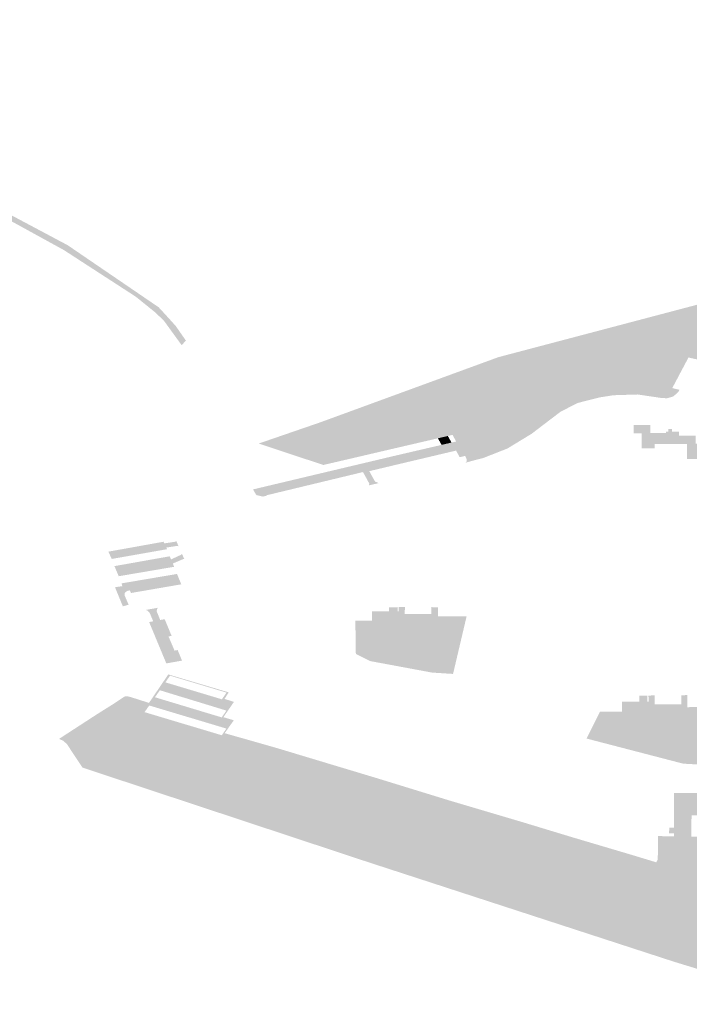
# Model space of a CAD drawing. Units: inches. Extents: x 15.925 to 16.72, y 49.117 to 49.376.
# Drawn here: x 16.549 to 16.554, y 49.165 to 49.173 of the extents above; entities that cross this region are included whole.
import ezdxf

# ---------------------------------------------------------------- set-up
doc = ezdxf.new("R2010")
doc.units = ezdxf.units.IN
doc.header["$MEASUREMENT"] = 0

msp = doc.modelspace()

# ---------------------------------------------------------------- hatches: boundary and pattern name
for points in [[(16.5461493, 49.1718722), (16.546385, 49.171817), (16.5464869, 49.1717956), (16.5468159, 49.1717261), (16.546909, 49.1717064), (16.5470071, 49.1716731), (16.5471189, 49.1716353), (16.5472118, 49.1715954), (16.5473343, 49.1715428), (16.547383, 49.1715219), (16.5474301, 49.1715017), (16.5474769, 49.1714816), (16.5476079, 49.1714254), (16.5476492, 49.1714077), (16.5477278, 49.1713739), (16.5478152, 49.1713356), (16.5478676, 49.1713108), (16.5479164, 49.1712877), (16.5479573, 49.1712684), (16.5480642, 49.1712177), (16.5481624, 49.1711713), (16.5483011, 49.1711057), (16.5484351, 49.1710421), (16.5485847, 49.1709867), (16.5487173, 49.1709376), (16.5487243, 49.1709339), (16.5488167, 49.1708847), (16.5489825, 49.1707965), (16.5490689, 49.1707505), (16.54916, 49.170702), (16.5492407, 49.1706469), (16.5493185, 49.1705938), (16.5494018, 49.170537), (16.5494864, 49.1704793), (16.5496519, 49.1703664), (16.5497333, 49.1703109), (16.5498113, 49.1702576), (16.5498931, 49.1702018), (16.549962, 49.1701269), (16.5500303, 49.1700512), (16.5501128, 49.169933), (16.5500782, 49.1698965), (16.5499937, 49.170013), (16.5499331, 49.1700965), (16.5498588, 49.1701657), (16.5497825, 49.1702275), (16.5497097, 49.1702864), (16.5496269, 49.1703402), (16.5494579, 49.1704497), (16.5493717, 49.1705056), (16.5492868, 49.1705606), (16.5492075, 49.1706121), (16.5491277, 49.1706638), (16.5490349, 49.1707147), (16.5489495, 49.1707617), (16.5487854, 49.1708519), (16.5486937, 49.1709021), (16.5485537, 49.1709552), (16.5484053, 49.1710115), (16.5482713, 49.1710752), (16.5481325, 49.1711413), (16.5480354, 49.1711876), (16.5479278, 49.1712388), (16.5478874, 49.171258), (16.5478388, 49.1712812), (16.5477866, 49.171306), (16.5476994, 49.1713448), (16.5476214, 49.1713792), (16.5475806, 49.1713971), (16.5474505, 49.1714545), (16.5474045, 49.1714748), (16.5473578, 49.1714954), (16.5473093, 49.1715168), (16.5471873, 49.1715706), (16.5470904, 49.1716132), (16.5469823, 49.171648), (16.5468858, 49.171679), (16.5467888, 49.1716981), (16.5464581, 49.1717629), (16.5461337, 49.1718412), (16.5460159, 49.1718696), (16.5459115, 49.1718994), (16.5458003, 49.1719316), (16.5456996, 49.1719608), (16.5456035, 49.1719886), (16.5454751, 49.1720258), (16.5453642, 49.1720644), (16.5452194, 49.172115), (16.5449856, 49.1722199), (16.5448914, 49.1722538), (16.5445771, 49.1723665), (16.5444785, 49.1724019), (16.544361, 49.1724441), (16.544262, 49.1724796), (16.5442684, 49.172521), (16.5443979, 49.1724723), (16.5445087, 49.1724305), (16.5446054, 49.1723941), (16.5449156, 49.1722773), (16.5450083, 49.1722424), (16.5452507, 49.1721457), (16.5453951, 49.1720946), (16.5455013, 49.1720569), (16.5455601, 49.1720394), (16.5456161, 49.1720229), (16.5457206, 49.171992), (16.5458229, 49.1719617), (16.5459408, 49.1719269), (16.5460478, 49.171896), (16.5461493, 49.1718722)], [(16.5534503, 49.1694753), (16.5532724, 49.1694304), (16.5531347, 49.1693603), (16.5530076, 49.1692636), (16.5529916, 49.1692514), (16.5529006, 49.1691819), (16.5527054, 49.1690631), (16.5525101, 49.1689862), (16.5524565, 49.1689728), (16.5524362, 49.1689784), (16.5524255, 49.1689896), (16.55241, 49.1690141), (16.5524234, 49.1690173), (16.552372, 49.1691009), (16.5523253, 49.1691874), (16.5522624, 49.1691727), (16.5522248, 49.169164), (16.5521847, 49.1691546), (16.5521447, 49.1691453), (16.5521049, 49.1691361), (16.5520669, 49.1691272), (16.5520285, 49.1691183), (16.5519908, 49.1691096), (16.551953, 49.1691007), (16.5519151, 49.169092), (16.5518771, 49.1690831), (16.5518393, 49.1690742), (16.5518015, 49.1690655), (16.551757, 49.1690552), (16.5517169, 49.1690458), (16.5516776, 49.1690366), (16.5516382, 49.1690274), (16.5515987, 49.1690182), (16.5515594, 49.169009), (16.55152, 49.1689998), (16.5514805, 49.1689906), (16.5514418, 49.1689815), (16.551403, 49.1689725), (16.5513642, 49.1689635), (16.5513256, 49.1689544), (16.5512868, 49.1689454), (16.551247, 49.1689364), (16.5512206, 49.1689303), (16.5510686, 49.1689806), (16.5506998, 49.169103), (16.5511966, 49.1692741), (16.5526318, 49.1697994), (16.5544993, 49.1702923), (16.5546593, 49.1701347), (16.5547563, 49.17002), (16.5548183, 49.1699489), (16.5547631, 49.1699277), (16.5546515, 49.169885), (16.5546604, 49.1698732), (16.5546184, 49.1698598), (16.554579, 49.1698471), (16.5545383, 49.169834), (16.5545001, 49.1698216), (16.5544605, 49.169809), (16.5544796, 49.1697834), (16.554469, 49.1697803), (16.5544626, 49.1697879), (16.554438, 49.1698107), (16.5544279, 49.1698165), (16.5544029, 49.1698263), (16.5543661, 49.1698324), (16.5543201, 49.1698272), (16.5542965, 49.1698201), (16.5542792, 49.1698127), (16.5542477, 49.1697901), (16.5542392, 49.16978), (16.5541651, 49.169797), (16.5540937, 49.1696624), (16.5539801, 49.1696886), (16.5540029, 49.1696944), (16.553929, 49.1698172), (16.5538713, 49.1698023), (16.5538246, 49.1698794), (16.5538819, 49.1698947), (16.5538355, 49.1699716), (16.553779, 49.1699559), (16.5537778, 49.1699681), (16.5537918, 49.1699769), (16.5538426, 49.1699912), (16.5538675, 49.1699541), (16.5540433, 49.1700037), (16.5539634, 49.1701254), (16.5537367, 49.1700614), (16.5532931, 49.1699365), (16.5533165, 49.1698991), (16.5532596, 49.1698832), (16.5533337, 49.1697597), (16.5533912, 49.1697756), (16.5535322, 49.1695408), (16.5535356, 49.1695207), (16.5535264, 49.1695049), (16.5535099, 49.1694926), (16.5534886, 49.1694841), (16.5534503, 49.1694753)], [(16.5535557, 49.1696018), (16.5536192, 49.169614), (16.5536458, 49.1695535), (16.5537595, 49.169575), (16.5536509, 49.1695467), (16.5536622, 49.1695321), (16.5536815, 49.1695226), (16.5537372, 49.1695159), (16.5537376, 49.1694981), (16.5535611, 49.1694926), (16.5534503, 49.1694753), (16.5534886, 49.1694841), (16.5535099, 49.1694926), (16.5535264, 49.1695049), (16.5535356, 49.1695207), (16.5535322, 49.1695408), (16.5533912, 49.1697756), (16.5533337, 49.1697597), (16.5532596, 49.1698832), (16.5533165, 49.1698991), (16.5532931, 49.1699365), (16.5537367, 49.1700614), (16.5539634, 49.1701254), (16.5540433, 49.1700037), (16.5538675, 49.1699541), (16.5538426, 49.1699912), (16.5537918, 49.1699769), (16.5537778, 49.1699681), (16.553779, 49.1699559), (16.5538355, 49.1699716), (16.5538819, 49.1698947), (16.5538246, 49.1698794), (16.5538713, 49.1698023), (16.553929, 49.1698172), (16.5540029, 49.1696944), (16.5539801, 49.1696886), (16.5540937, 49.1696624), (16.5540892, 49.1696537), (16.5539763, 49.1696801), (16.5539491, 49.1696729), (16.5539748, 49.1696309), (16.5539352, 49.1696207), (16.5538977, 49.169713), (16.553843, 49.1697055), (16.5538445, 49.1697019), (16.5536004, 49.1696568), (16.5535366, 49.1696447), (16.5535557, 49.1696018)], [(16.5535557, 49.1696018), (16.5535366, 49.1696447), (16.5536004, 49.1696568), (16.5538445, 49.1697019), (16.553843, 49.1697055), (16.5538977, 49.169713), (16.5539352, 49.1696207), (16.5537595, 49.169575), (16.5536458, 49.1695535), (16.5536192, 49.169614), (16.5535557, 49.1696018)], [(16.5539951, 49.1694687), (16.5539552, 49.1694691), (16.5537552, 49.1694986), (16.5537376, 49.1694981), (16.5537372, 49.1695159), (16.5536815, 49.1695226), (16.5536622, 49.1695321), (16.5536509, 49.1695467), (16.5537595, 49.169575), (16.5538599, 49.169594), (16.5538641, 49.1695845), (16.5539245, 49.1695965), (16.5539435, 49.1696003), (16.5539352, 49.1696207), (16.5539748, 49.1696309), (16.5539491, 49.1696729), (16.5539763, 49.1696801), (16.5540892, 49.1696537), (16.5540343, 49.16955), (16.5540921, 49.1695364), (16.5540831, 49.1695189), (16.5540435, 49.169483), (16.5539951, 49.1694687)], [(16.5539352, 49.1696207), (16.5539435, 49.1696003), (16.5539245, 49.1695965), (16.5538641, 49.1695845), (16.5538599, 49.169594), (16.5537595, 49.169575), (16.5539352, 49.1696207)], [(16.5535264, 49.1695049), (16.5535099, 49.1694926), (16.5534886, 49.1694841), (16.5534503, 49.1694753), (16.5532724, 49.1694304), (16.5531347, 49.1693603), (16.5530076, 49.1692636), (16.5529916, 49.1692514), (16.5529006, 49.1691819), (16.5527054, 49.1690631), (16.5525101, 49.1689862), (16.5524565, 49.1689728), (16.5524362, 49.1689784), (16.5524255, 49.1689896), (16.55241, 49.1690141), (16.5524234, 49.1690173), (16.552448, 49.1689838), (16.5524899, 49.1689974), (16.5525689, 49.1690278), (16.5526781, 49.169076), (16.5527792, 49.1691309), (16.5528814, 49.1692018), (16.5529371, 49.1692461), (16.5530826, 49.1693492), (16.5531187, 49.1693752), (16.5531567, 49.1693977), (16.5531983, 49.1694195), (16.5532335, 49.1694359), (16.5533478, 49.1694736), (16.553402, 49.1694857), (16.5535264, 49.1695049)], [(16.5539844, 49.1691989), (16.5539865, 49.169199), (16.5540023, 49.169199), (16.5540023, 49.169221), (16.5540311, 49.169221), (16.5540312, 49.1691989), (16.5540887, 49.169199), (16.5540893, 49.1691665), (16.5540929, 49.1690981), (16.553892, 49.1690982), (16.5538919, 49.1690655), (16.5537873, 49.1690656), (16.5537875, 49.1691841), (16.5537219, 49.1691841), (16.5537219, 49.1692527), (16.5538582, 49.169253), (16.5538582, 49.1691882), (16.5539844, 49.1691882), (16.5539844, 49.1691989)], [(16.5522248, 49.169164), (16.5522542, 49.1691107), (16.5522141, 49.1691015), (16.5521847, 49.1691546), (16.5522248, 49.169164)], [(16.552372, 49.1691009), (16.5523096, 49.1690864), (16.5522917, 49.1691195), (16.5522624, 49.1691727), (16.5523253, 49.1691874), (16.552372, 49.1691009)], [(16.554339, 49.1690116), (16.5542562, 49.1690119), (16.5542561, 49.1689793), (16.5541523, 49.1689796), (16.5541525, 49.1690147), (16.5541531, 49.169098), (16.5540929, 49.1690981), (16.5540893, 49.1691665), (16.5542237, 49.1691664), (16.5542232, 49.1691017), (16.5543491, 49.1691013), (16.5543492, 49.1691122), (16.5543534, 49.1691121), (16.554367, 49.1691121), (16.5543672, 49.1691345), (16.5543963, 49.1691344), (16.5543962, 49.169112), (16.5544526, 49.1691119), (16.5544534, 49.1690795), (16.5544524, 49.1690109), (16.554339, 49.1690116)], [(16.5521333, 49.1690089), (16.5520956, 49.169), (16.5520578, 49.1689911), (16.55202, 49.1689821), (16.5519816, 49.168973), (16.5519431, 49.1689639), (16.5519054, 49.168955), (16.5518676, 49.1689461), (16.5518258, 49.1689361), (16.5517876, 49.1690022), (16.5518309, 49.1690122), (16.5518687, 49.169021), (16.5519065, 49.1690298), (16.5519445, 49.1690387), (16.5519824, 49.1690475), (16.5520202, 49.1690563), (16.5520579, 49.1690651), (16.5520963, 49.169074), (16.5521343, 49.1690828), (16.5521741, 49.1690921), (16.5522141, 49.1691015), (16.5522542, 49.1691107), (16.5522917, 49.1691195), (16.5523096, 49.1690864), (16.552372, 49.1691009), (16.5524234, 49.1690173), (16.55241, 49.1690141), (16.5524255, 49.1689896), (16.5524362, 49.1689784), (16.5524565, 49.1689728), (16.5523683, 49.1689488), (16.552378, 49.1689618), (16.5523761, 49.1689766), (16.552365, 49.1690035), (16.5523203, 49.1689929), (16.5522909, 49.1690461), (16.5522487, 49.1690362), (16.552211, 49.1690272), (16.5521712, 49.1690179), (16.5521333, 49.1690089)], [(16.5521847, 49.1691546), (16.5522141, 49.1691015), (16.5521741, 49.1690921), (16.5521447, 49.1691453), (16.5521847, 49.1691546)], [(16.5506967, 49.1687431), (16.5507366, 49.1687526), (16.5507752, 49.1687618), (16.550814, 49.168771), (16.5508526, 49.1687802), (16.5508914, 49.1687894), (16.55093, 49.1687986), (16.5509687, 49.1688078), (16.5510074, 49.1688169), (16.551046, 49.1688261), (16.5510847, 49.1688354), (16.5511233, 49.1688446), (16.5511621, 49.1688538), (16.5512007, 49.1688629), (16.5512401, 49.1688723), (16.5512788, 49.1688814), (16.5513175, 49.1688906), (16.5513563, 49.1688998), (16.5513949, 49.168909), (16.5514337, 49.1689182), (16.5514729, 49.1689275), (16.5515117, 49.1689367), (16.5515511, 49.168946), (16.5515904, 49.1689553), (16.5516297, 49.1689647), (16.551669, 49.168974), (16.5517084, 49.1689834), (16.5517477, 49.1689927), (16.5517876, 49.1690022), (16.5518258, 49.1689361), (16.5517872, 49.168927), (16.5517485, 49.1689177), (16.5517098, 49.1689085), (16.5516712, 49.1688992), (16.5516326, 49.1688901), (16.5515913, 49.1688802), (16.5516207, 49.1688267), (16.5516384, 49.168796), (16.5516677, 49.1687841), (16.5515888, 49.1687659), (16.5515917, 49.1687789), (16.5515704, 49.1688193), (16.5515402, 49.168873), (16.551499, 49.1688631), (16.5514604, 49.1688537), (16.5514218, 49.1688444), (16.5513832, 49.1688352), (16.5513446, 49.1688258), (16.551306, 49.1688165), (16.5512674, 49.1688073), (16.5512286, 49.1687979), (16.55119, 49.1687886), (16.5511501, 49.168779), (16.5511114, 49.1687697), (16.5510729, 49.1687605), (16.5510343, 49.1687511), (16.5509957, 49.1687418), (16.5509571, 49.1687325), (16.5509185, 49.1687232), (16.5508798, 49.1687139), (16.5508412, 49.1687046), (16.5508026, 49.1686953), (16.5507606, 49.1686853), (16.5507626, 49.1686819), (16.5507342, 49.1686751), (16.5506802, 49.1686876), (16.5506541, 49.168733), (16.550659, 49.1687342), (16.5506967, 49.1687431)], [(16.5497986, 49.1682224), (16.5497588, 49.1682154), (16.5497191, 49.1682083), (16.5496793, 49.1682013), (16.5496396, 49.1681943), (16.5495998, 49.1681873), (16.5495565, 49.1681797), (16.5495151, 49.1681724), (16.549487, 49.1682311), (16.54953, 49.1682388), (16.5495726, 49.1682465), (16.5496123, 49.1682535), (16.5496521, 49.1682607), (16.5496917, 49.1682678), (16.5497314, 49.168275), (16.549771, 49.1682821), (16.5498108, 49.1682892), (16.5498505, 49.1682963), (16.5498897, 49.1683034), (16.5499324, 49.1683111), (16.5499388, 49.1682979), (16.5500283, 49.1683112), (16.5500346, 49.1683179), (16.5500541, 49.1682739), (16.5500443, 49.1682778), (16.5499547, 49.1682642), (16.549961, 49.168251), (16.549918, 49.1682434), (16.5498782, 49.1682364), (16.5498383, 49.1682294), (16.5497986, 49.1682224)], [(16.5500811, 49.168213), (16.5500995, 49.1681716), (16.5500893, 49.1681706), (16.5500068, 49.1681351), (16.5500177, 49.168109), (16.5499761, 49.168102), (16.5499357, 49.1680951), (16.5498956, 49.1680882), (16.5498558, 49.1680814), (16.5498156, 49.1680746), (16.5497757, 49.1680678), (16.5497359, 49.168061), (16.549696, 49.1680543), (16.5496563, 49.1680475), (16.5496138, 49.1680403), (16.5495708, 49.1680329), (16.5495365, 49.1681144), (16.5495783, 49.1681219), (16.5496212, 49.1681294), (16.549661, 49.1681365), (16.5497006, 49.1681436), (16.5497403, 49.1681507), (16.5497801, 49.1681577), (16.5498197, 49.1681648), (16.5498594, 49.1681719), (16.5498995, 49.168179), (16.5499391, 49.168186), (16.5499821, 49.1681937), (16.5499926, 49.1681687), (16.5500737, 49.1682057), (16.5500811, 49.168213)], [(16.5497514, 49.1679117), (16.5497116, 49.1679049), (16.5496692, 49.1678975), (16.5496609, 49.1679191), (16.5496414, 49.1679146), (16.549625, 49.1679047), (16.5496181, 49.1678944), (16.5496179, 49.1678794), (16.5496509, 49.1678026), (16.549604, 49.1677907), (16.5495409, 49.1679441), (16.5495999, 49.1679527), (16.5495943, 49.1679755), (16.5496355, 49.1679825), (16.5496776, 49.1679896), (16.5497179, 49.1679964), (16.5497576, 49.1680032), (16.5497979, 49.16801), (16.549838, 49.1680168), (16.5498778, 49.1680236), (16.5499179, 49.1680304), (16.5499582, 49.1680373), (16.5499984, 49.168044), (16.5500414, 49.1680513), (16.550075, 49.1679676), (16.5500313, 49.1679601), (16.5499912, 49.1679531), (16.549951, 49.1679462), (16.5499113, 49.1679393), (16.5498713, 49.1679325), (16.5498313, 49.1679255), (16.5497916, 49.1679186), (16.5497514, 49.1679117)], [(16.5498892, 49.167779), (16.5498799, 49.1677687), (16.5498771, 49.1677495), (16.5499055, 49.1676799), (16.5499416, 49.1676866), (16.5499974, 49.167552), (16.5499722, 49.1675475), (16.5500209, 49.1674334), (16.5500461, 49.1674378), (16.5500813, 49.1673525), (16.5499547, 49.1673298), (16.5499432, 49.1673576), (16.5499315, 49.1673855), (16.54992, 49.1674133), (16.5499084, 49.1674413), (16.5498969, 49.1674691), (16.5498853, 49.1674969), (16.5498737, 49.1675249), (16.5498622, 49.1675526), (16.5498507, 49.1675805), (16.549839, 49.1676084), (16.5498275, 49.1676363), (16.5498162, 49.1676634), (16.549849, 49.1676694), (16.5498199, 49.1677393), (16.5498042, 49.1677553), (16.5497882, 49.1677609), (16.5498892, 49.167779)], [(16.552145, 49.1676), (16.5518778, 49.1675993), (16.5518776, 49.1676212), (16.551829, 49.1676211), (16.5516145, 49.1676206), (16.551614, 49.1676739), (16.551614, 49.1676892), (16.5516136, 49.1677502), (16.5517498, 49.1677503), (16.5517497, 49.1677824), (16.5518196, 49.1677835), (16.5518199, 49.1677503), (16.5518292, 49.1677503), (16.551829, 49.1677835), (16.5518783, 49.1677836), (16.5518774, 49.1677288), (16.5520914, 49.1677294), (16.5520912, 49.1677836), (16.5521442, 49.1677827), (16.5521443, 49.1677089), (16.552145, 49.1676)], [(16.5518778, 49.1675993), (16.552145, 49.1676), (16.5521443, 49.1677089), (16.552376, 49.1677095), (16.5522667, 49.1672451), (16.5520976, 49.1672559), (16.5515979, 49.1673488), (16.5514829, 49.1674068), (16.551479, 49.1676741), (16.5515076, 49.1676738), (16.5515548, 49.1676743), (16.551614, 49.1676739), (16.5516145, 49.1676206), (16.551829, 49.1676211), (16.5518776, 49.1676212), (16.5518778, 49.1675993)], [(16.5495293, 49.1670038), (16.5496168, 49.1670624), (16.5496617, 49.1669044), (16.54971, 49.1668269), (16.5496853, 49.1667964), (16.5496231, 49.1668903), (16.5495957, 49.166957), (16.5495731, 49.1669858), (16.5495293, 49.1670038)], [(16.5496617, 49.1669044), (16.5496168, 49.1670624), (16.5496384, 49.1670653), (16.5496655, 49.1670591), (16.5498148, 49.1670114), (16.5497613, 49.1669299), (16.54971, 49.1668269), (16.5496617, 49.1669044)], [(16.5536293, 49.1669409), (16.5536294, 49.1669466), (16.5536294, 49.1669598), (16.5536293, 49.1670208), (16.5537694, 49.1670206), (16.5537685, 49.1670693), (16.5538322, 49.16707), (16.5538333, 49.1670204), (16.5538436, 49.1670205), (16.5538424, 49.1670701), (16.5538911, 49.1670726), (16.5538921, 49.166999), (16.5541065, 49.1669989), (16.5541075, 49.1670727), (16.5541555, 49.1670745), (16.5541553, 49.1669768), (16.5541593, 49.1668689), (16.5538922, 49.1668688), (16.5538922, 49.1668912), (16.5538437, 49.1668912), (16.5536293, 49.1668912), (16.5536293, 49.1669409)], [(16.5553684, 49.1647624), (16.5553418, 49.1646057), (16.5551712, 49.1645808), (16.5540491, 49.1649239), (16.5515863, 49.1657258), (16.5492788, 49.1664897), (16.5491535, 49.1666787), (16.5491231, 49.1667067), (16.5490991, 49.1667163), (16.5490909, 49.166722), (16.5493978, 49.1669213), (16.5495293, 49.1670038), (16.5495731, 49.1669858), (16.5495957, 49.166957), (16.5496231, 49.1668903), (16.5496853, 49.1667964), (16.5495118, 49.1665492), (16.5501269, 49.1663327), (16.5506372, 49.1661555), (16.551073, 49.1660021), (16.551482, 49.1658811), (16.5518548, 49.1657661), (16.5521547, 49.1656767), (16.5524212, 49.1656066), (16.5529273, 49.1654586), (16.5538509, 49.1651711), (16.5542289, 49.1650654), (16.5542321, 49.1650694), (16.5553684, 49.1647624)], [(16.5538922, 49.1668688), (16.5541593, 49.1668689), (16.5541553, 49.1669768), (16.55439, 49.1669799), (16.5543824, 49.1665069), (16.554122, 49.1665215), (16.5533438, 49.1667238), (16.553452, 49.1669407), (16.5535104, 49.1669408), (16.5535605, 49.1669408), (16.5536293, 49.1669409), (16.5536293, 49.1668912), (16.5538437, 49.1668912), (16.5538922, 49.1668912), (16.5538922, 49.1668688)], [(16.5508249, 49.1666535), (16.5508176, 49.1666491), (16.550803, 49.166648), (16.5506818, 49.1666675), (16.5505536, 49.1666812), (16.5504119, 49.1666833), (16.5502803, 49.1666651), (16.550207, 49.1666354), (16.5501845, 49.1666227), (16.5501424, 49.1666191), (16.5498698, 49.1667222), (16.5497654, 49.1667774), (16.54971, 49.1668269), (16.5497613, 49.1669299), (16.5504054, 49.1667395), (16.5504251, 49.1667672), (16.5508249, 49.1666535)], [(16.5521583, 49.1656851), (16.5524259, 49.1656165), (16.5526806, 49.1655442), (16.5529298, 49.1654681), (16.5538519, 49.165183), (16.5539965, 49.1651394), (16.5540046, 49.1651512), (16.5539834, 49.1651657), (16.5540094, 49.165173), (16.5540438, 49.1651899), (16.5540638, 49.1652134), (16.5540784, 49.1652236), (16.5541032, 49.1652185), (16.5541197, 49.1652412), (16.5540327, 49.1652862), (16.5540097, 49.1653181), (16.5539096, 49.16555), (16.5538681, 49.1656194), (16.5537559, 49.1656954), (16.5537132, 49.1657183), (16.5536979, 49.1657276), (16.5537031, 49.1657436), (16.5537247, 49.1657778), (16.5537262, 49.1657802), (16.5539045, 49.1657261), (16.5539077, 49.165725), (16.5540337, 49.1657139), (16.5540341, 49.1654855), (16.5543066, 49.1653027), (16.5543875, 49.1652642), (16.5542321, 49.1650694), (16.5542289, 49.1650654), (16.5538509, 49.1651711), (16.5529273, 49.1654586), (16.5524212, 49.1656066), (16.5521547, 49.1656767), (16.5518548, 49.1657661), (16.551482, 49.1658811), (16.551073, 49.1660021), (16.5506372, 49.1661555), (16.5501269, 49.1663327), (16.5495118, 49.1665492), (16.5496853, 49.1667964), (16.5497343, 49.1667603), (16.5498498, 49.1667011), (16.5499842, 49.1666435), (16.5500175, 49.1666267), (16.5500262, 49.1666102), (16.5500437, 49.1665481), (16.5501004, 49.1664779), (16.5502259, 49.1663744), (16.5504537, 49.1662447), (16.5506449, 49.1661622), (16.5509822, 49.1660414), (16.5514032, 49.1659144), (16.5514862, 49.1658908), (16.5518594, 49.1657723), (16.5521583, 49.1656851)], [(16.5507513, 49.1664127), (16.5502315, 49.1665882), (16.5502079, 49.1666106), (16.550231, 49.1666294), (16.5502921, 49.1666513), (16.5504118, 49.1666688), (16.5505531, 49.1666661), (16.5506775, 49.1666529), (16.550785, 49.1666367), (16.5508192, 49.1666341), (16.5508443, 49.1666478), (16.5516441, 49.166407), (16.5519947, 49.1662991), (16.552233, 49.1662257), (16.5528236, 49.1660507), (16.5528997, 49.1660276), (16.5532261, 49.1659286), (16.5537049, 49.1657866), (16.5537032, 49.1657838), (16.5536816, 49.1657497), (16.5536682, 49.1657396), (16.5536473, 49.1657417), (16.5524114, 49.1660125), (16.5522434, 49.1660484), (16.55208, 49.1660936), (16.5512961, 49.1663296), (16.5511649, 49.16637), (16.5510209, 49.166409), (16.5509173, 49.1664251), (16.5508052, 49.1664081), (16.5507513, 49.1664127)], [(16.5536862, 49.1654192), (16.5540252, 49.1652576), (16.5540445, 49.1652272), (16.554031, 49.1652041), (16.553985, 49.165183), (16.5539411, 49.1651795), (16.5538629, 49.1651965), (16.5529391, 49.1654815), (16.5526902, 49.165559), (16.5524358, 49.1656303), (16.5521678, 49.1656996), (16.5518676, 49.165787), (16.551497, 49.1659056), (16.5514116, 49.1659265), (16.5509862, 49.1660571), (16.5506551, 49.1661756), (16.5504695, 49.1662548), (16.5502587, 49.1663748), (16.5501234, 49.1664823), (16.5500613, 49.1665626), (16.5500726, 49.1665967), (16.5501146, 49.1665991), (16.5507171, 49.1663984), (16.5518898, 49.1660204), (16.5527234, 49.1657564), (16.5532122, 49.1655969), (16.5534155, 49.1655266), (16.5536862, 49.1654192)], [(16.5520636, 49.1660822), (16.5520763, 49.1660738), (16.5520634, 49.1660667), (16.5519836, 49.1660426), (16.5519431, 49.166036), (16.5519122, 49.1660403), (16.5508451, 49.1663811), (16.5508244, 49.166392), (16.5508637, 49.1664052), (16.5509853, 49.1664007), (16.5511554, 49.1663568), (16.5512867, 49.1663155), (16.5520636, 49.1660822)], [(16.5541014, 49.1662843), (16.5540985, 49.165935), (16.5540472, 49.1659349), (16.5540475, 49.1659585), (16.5540083, 49.1659593), (16.5540105, 49.1660059), (16.5540474, 49.1660051), (16.5540474, 49.1660667), (16.554049, 49.1662841), (16.5541014, 49.1662843)], [(16.5548994, 49.1660854), (16.5548918, 49.1660854), (16.5548918, 49.1660525), (16.55475, 49.1660527), (16.5547501, 49.1661066), (16.5541895, 49.1661058), (16.5541889, 49.1659317), (16.5540985, 49.165935), (16.5541014, 49.1662843), (16.5548983, 49.1662881), (16.5548992, 49.1662033), (16.5548994, 49.1660854)], [(16.5539806, 49.1653147), (16.5539606, 49.16532), (16.5537073, 49.1654382), (16.5534352, 49.1655473), (16.5532325, 49.1656175), (16.5530085, 49.1656906), (16.5527424, 49.1657773), (16.5519981, 49.166012), (16.5519812, 49.1660202), (16.5519986, 49.1660307), (16.5520939, 49.1660588), (16.5521173, 49.1660644), (16.552136, 49.1660598), (16.5522331, 49.1660346), (16.5524056, 49.1659971), (16.5536255, 49.1657298), (16.5536746, 49.1657164), (16.5537447, 49.1656822), (16.5538454, 49.1656143), (16.5538846, 49.1655492), (16.5539804, 49.1653283), (16.5539806, 49.1653147)], [(16.5540334, 49.1659352), (16.5540332, 49.1657707), (16.5539175, 49.1657716), (16.5539186, 49.165798), (16.5539194, 49.1659374), (16.5540334, 49.1659352)]]:
    msp.add_hatch(color=256).paths.add_polyline_path(points, flags=0)
h = msp.add_hatch(color=256)
h.paths.add_polyline_path([(16.549917, 49.167162), (16.5499707, 49.167241), (16.5504578, 49.1670962), (16.5504238, 49.1670436), (16.5505, 49.1670197), (16.5504149, 49.1668963), (16.5504989, 49.1668712), (16.5504251, 49.1667672), (16.5504054, 49.1667395), (16.5497613, 49.1669299), (16.5498148, 49.1670114), (16.5498354, 49.1670415), (16.549899, 49.1671353), (16.549917, 49.167162)], flags=0)
h.paths.add_polyline_path([(16.5503956, 49.1668173), (16.5503543, 49.1668296), (16.5503132, 49.166842), (16.5502721, 49.1668543), (16.5502309, 49.1668667), (16.5501898, 49.166879), (16.5501486, 49.1668914), (16.5501075, 49.1669036), (16.5500663, 49.166916), (16.5500252, 49.1669283), (16.549984, 49.1669407), (16.5499429, 49.166953), (16.5499017, 49.1669654), (16.5498599, 49.1669779), (16.5498169, 49.1669908), (16.5497792, 49.1669368), (16.5498223, 49.166924), (16.549864, 49.1669114), (16.5499052, 49.1668991), (16.5499464, 49.1668868), (16.5499875, 49.1668744), (16.5500287, 49.1668622), (16.55007, 49.1668498), (16.5501111, 49.1668375), (16.5501523, 49.1668252), (16.5501934, 49.1668129), (16.5502346, 49.1668005), (16.5502757, 49.1667882), (16.5503169, 49.1667759), (16.5503581, 49.1667636), (16.5504018, 49.1667505), (16.5504392, 49.1668042), (16.5503956, 49.1668173)], flags=0)
h.paths.add_polyline_path([(16.5500702, 49.1669944), (16.5501113, 49.1669821), (16.5501524, 49.1669696), (16.5501935, 49.1669573), (16.5502346, 49.1669448), (16.5502757, 49.1669324), (16.5503168, 49.16692), (16.5503579, 49.1669076), (16.5504012, 49.1668946), (16.5504394, 49.1669493), (16.5503963, 49.1669625), (16.5503553, 49.1669751), (16.5503143, 49.1669876), (16.5502732, 49.1670001), (16.5502322, 49.1670127), (16.5501912, 49.1670252), (16.5501502, 49.1670378), (16.5501091, 49.1670503), (16.5500681, 49.1670627), (16.5500272, 49.1670753), (16.5499862, 49.1670878), (16.5499451, 49.1671004), (16.5499025, 49.1671134), (16.549863, 49.167057), (16.5499057, 49.1670441), (16.5499468, 49.1670316), (16.549988, 49.1670193), (16.5500291, 49.1670069), (16.5500702, 49.1669944)], flags=0)
h.paths.add_polyline_path([(16.5504028, 49.1670405), (16.5504404, 49.1670945), (16.550398, 49.1671072), (16.5503568, 49.1671195), (16.5503157, 49.1671319), (16.5502745, 49.1671442), (16.5502334, 49.1671566), (16.5501922, 49.1671689), (16.5501511, 49.1671813), (16.55011, 49.1671936), (16.5500688, 49.1672059), (16.5500277, 49.1672182), (16.5499846, 49.1672312), (16.5499469, 49.1671772), (16.54999, 49.1671643), (16.5500311, 49.1671519), (16.5500723, 49.1671396), (16.5501134, 49.1671273), (16.5501545, 49.167115), (16.5501957, 49.1671026), (16.5502368, 49.1670903), (16.5502781, 49.1670779), (16.5503192, 49.1670656), (16.5503604, 49.1670532), (16.5504028, 49.1670405)], flags=0)
h = msp.add_hatch(color=256)
h.paths.add_polyline_path([(16.5508052, 49.1664081), (16.5509173, 49.1664251), (16.5510209, 49.166409), (16.5511649, 49.16637), (16.5512961, 49.1663296), (16.55208, 49.1660936), (16.5522434, 49.1660484), (16.5524114, 49.1660125), (16.5536473, 49.1657417), (16.5536682, 49.1657396), (16.5536816, 49.1657497), (16.5537032, 49.1657838), (16.5537049, 49.1657866), (16.5537262, 49.1657802), (16.5537247, 49.1657778), (16.5537031, 49.1657436), (16.5536979, 49.1657276), (16.5537132, 49.1657183), (16.5537559, 49.1656954), (16.5538681, 49.1656194), (16.5539096, 49.16555), (16.5540097, 49.1653181), (16.5540327, 49.1652862), (16.5541197, 49.1652412), (16.5541032, 49.1652185), (16.5540784, 49.1652236), (16.5540638, 49.1652134), (16.5540438, 49.1651899), (16.5540094, 49.165173), (16.5539834, 49.1651657), (16.5540046, 49.1651512), (16.5539965, 49.1651394), (16.5538519, 49.165183), (16.5529298, 49.1654681), (16.5526806, 49.1655442), (16.5524259, 49.1656165), (16.5521583, 49.1656851), (16.5518594, 49.1657723), (16.5514862, 49.1658908), (16.5514032, 49.1659144), (16.5509822, 49.1660414), (16.5506449, 49.1661622), (16.5504537, 49.1662447), (16.5502259, 49.1663744), (16.5501004, 49.1664779), (16.5500437, 49.1665481), (16.5500262, 49.1666102), (16.5500175, 49.1666267), (16.5499842, 49.1666435), (16.5498498, 49.1667011), (16.5497343, 49.1667603), (16.5496853, 49.1667964), (16.54971, 49.1668269), (16.5497654, 49.1667774), (16.5498698, 49.1667222), (16.5501424, 49.1666191), (16.5501845, 49.1666227), (16.550207, 49.1666354), (16.5502803, 49.1666651), (16.5504119, 49.1666833), (16.5505536, 49.1666812), (16.5506818, 49.1666675), (16.550803, 49.166648), (16.5508176, 49.1666491), (16.5508249, 49.1666535), (16.5508443, 49.1666478), (16.5508192, 49.1666341), (16.550785, 49.1666367), (16.5506775, 49.1666529), (16.5505531, 49.1666661), (16.5504118, 49.1666688), (16.5502921, 49.1666513), (16.550231, 49.1666294), (16.5502079, 49.1666106), (16.5502315, 49.1665882), (16.5507513, 49.1664127), (16.5508052, 49.1664081)], flags=0)
h.paths.add_polyline_path([(16.5520634, 49.1660667), (16.5520763, 49.1660738), (16.5520636, 49.1660822), (16.5512867, 49.1663155), (16.5511554, 49.1663568), (16.5509853, 49.1664007), (16.5508637, 49.1664052), (16.5508244, 49.166392), (16.5508451, 49.1663811), (16.5519122, 49.1660403), (16.5519431, 49.166036), (16.5519836, 49.1660426), (16.5520634, 49.1660667)], flags=0)
h.paths.add_polyline_path([(16.5527234, 49.1657564), (16.5518898, 49.1660204), (16.5507171, 49.1663984), (16.5501146, 49.1665991), (16.5500726, 49.1665967), (16.5500613, 49.1665626), (16.5501234, 49.1664823), (16.5502587, 49.1663748), (16.5504695, 49.1662548), (16.5506551, 49.1661756), (16.5509862, 49.1660571), (16.5514116, 49.1659265), (16.551497, 49.1659056), (16.5518676, 49.165787), (16.5521678, 49.1656996), (16.5524358, 49.1656303), (16.5526902, 49.165559), (16.5529391, 49.1654815), (16.5538629, 49.1651965), (16.5539411, 49.1651795), (16.553985, 49.165183), (16.554031, 49.1652041), (16.5540445, 49.1652272), (16.5540252, 49.1652576), (16.5536862, 49.1654192), (16.5534155, 49.1655266), (16.5532122, 49.1655969), (16.5527234, 49.1657564)], flags=0)
h.paths.add_polyline_path([(16.5539606, 49.16532), (16.5539806, 49.1653147), (16.5539804, 49.1653283), (16.5538846, 49.1655492), (16.5538454, 49.1656143), (16.5537447, 49.1656822), (16.5536746, 49.1657164), (16.5536255, 49.1657298), (16.5524056, 49.1659971), (16.5522331, 49.1660346), (16.552136, 49.1660598), (16.5521173, 49.1660644), (16.5520939, 49.1660588), (16.5519986, 49.1660307), (16.5519812, 49.1660202), (16.5519981, 49.166012), (16.5527424, 49.1657773), (16.5530085, 49.1656906), (16.5532325, 49.1656175), (16.5534352, 49.1655473), (16.5537073, 49.1654382), (16.5539606, 49.16532)], flags=0)
h = msp.add_hatch(color=256)
h.paths.add_polyline_path([(16.5554835, 49.1655794), (16.5556079, 49.1655792), (16.5556088, 49.1656846), (16.5555585, 49.165685), (16.555559, 49.1658517), (16.5557171, 49.1658471), (16.5557443, 49.1658463), (16.5557744, 49.1658454), (16.5557702, 49.1658313), (16.555704, 49.1655585), (16.5556348, 49.165276), (16.5555573, 49.164989), (16.5554103, 49.1647511), (16.5553684, 49.1647624), (16.5553808, 49.1648356), (16.555393, 49.1648386), (16.5554456, 49.1648649), (16.555482, 49.1648981), (16.5555023, 49.1649337), (16.5555079, 49.1649683), (16.5555049, 49.1649929), (16.5554958, 49.1650144), (16.5555351, 49.1650852), (16.5555243, 49.1650878), (16.5555425, 49.1651198), (16.5549775, 49.165256), (16.554933, 49.1652548), (16.5549211, 49.165234), (16.5546343, 49.1653027), (16.554622, 49.1652808), (16.5545691, 49.1652856), (16.5545195, 49.1652825), (16.5544638, 49.1652692), (16.5544282, 49.1652529), (16.5543875, 49.1652642), (16.5543066, 49.1653027), (16.5540341, 49.1654855), (16.5540337, 49.1657139), (16.5539077, 49.165725), (16.5539045, 49.1657261), (16.5539164, 49.1657456), (16.5539175, 49.1657716), (16.5540332, 49.1657707), (16.5540334, 49.1659352), (16.5540472, 49.1659349), (16.5540985, 49.165935), (16.5541889, 49.1659317), (16.55469, 49.1659311), (16.5546899, 49.1658901), (16.5547487, 49.16589), (16.5547487, 49.1659008), (16.5549123, 49.1659006), (16.5549118, 49.1656953), (16.5546236, 49.1657029), (16.5544042, 49.1657032), (16.5544037, 49.1655249), (16.554913, 49.1655243), (16.5549168, 49.1656635), (16.554965, 49.1656631), (16.5549627, 49.1653465), (16.555309, 49.1653466), (16.5553092, 49.1655735), (16.5552758, 49.1655736), (16.555276, 49.1656634), (16.5552425, 49.1656631), (16.5550789, 49.1656634), (16.5550791, 49.1658904), (16.55508, 49.1659017), (16.5552609, 49.1659013), (16.5554083, 49.165901), (16.5554074, 49.1656853), (16.5554844, 49.165685), (16.5554835, 49.1655794)], flags=0)
h.paths.add_polyline_path([(16.5547933, 49.1654464), (16.5543112, 49.1654532), (16.5543069, 49.1653159), (16.5547898, 49.1653091), (16.5547933, 49.1654464)], flags=0)

doc.saveas('drawing.dxf')
